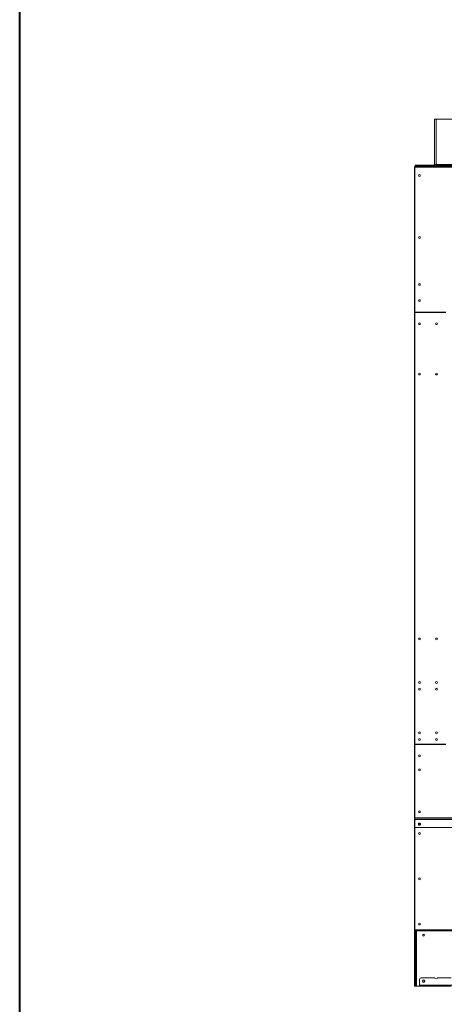
# Model space of a CAD drawing. Units: inches. Extents: x -67 to 2637, y 9 to 892.
# Drawn here: x 1621 to 1653, y 71 to 145 of the extents above; entities that cross this region are included whole.
import ezdxf

# ---------------------------------------------------------------- set-up
doc = ezdxf.new("R2010")
doc.units = ezdxf.units.IN
doc.header["$LTSCALE"] = 24
doc.header["$MEASUREMENT"] = 0
doc.layers.add('TITLEBLOCK', color=9, linetype='Continuous', lineweight=15)

msp = doc.modelspace()

# ---------------------------------------------------------------- linework, layer by layer
at = {"color": 7, "linetype": 'Continuous', "lineweight": 15}
for p, q in [((1652.19, 137.397), (1652.062, 137.397)), ((1652.062, 137.397), (1652.062, 134.025)), ((1652.25, 137.397), (1652.19, 137.397)), ((1652.19, 137.397), (1652.19, 137.337)), ((1652.19, 134.025), (1652.19, 137.337)), ((1660.063, 137.397), (1652.25, 137.397)), ((1650.562, 133.777), (1650.562, 85.312)), ((1650.602, 133.777), (1650.562, 133.777)), ((1650.602, 133.897), (1715.772, 133.897)), ((1650.602, 133.897), (1650.602, 133.817)), ((1715.772, 133.817), (1650.602, 133.817)), ((1650.602, 133.817), (1650.602, 123.032)), ((1650.626, 133.961), (1650.626, 133.897)), ((1650.686, 133.961), (1650.626, 133.961)), ((1650.686, 133.897), (1650.686, 133.961)), ((1651.938, 133.961), (1650.686, 133.961)), ((1651.938, 133.961), (1651.938, 133.897)), ((1651.998, 133.961), (1651.938, 133.961)), ((1651.998, 133.897), (1651.998, 133.961)), ((1652.062, 134.025), (1652.19, 134.025)), ((1714.184, 134.025), (1652.19, 134.025)), ((1652.19, 133.961), (1652.19, 134.025)), ((1652.19, 133.961), (1652.19, 133.897)), ((1652.25, 133.961), (1652.19, 133.961)), ((1652.25, 133.961), (1714.124, 133.961)), ((1652.25, 133.897), (1652.25, 133.961)), ((1652.25, 133.897), (1714.124, 133.897)), ((1650.6, 90.837), (1650.6, 122.957)), ((1650.63, 122.987), (1652.904, 122.987)), ((1650.632, 123.002), (1652.904, 123.002)), ((1650.642, 123.002), (1650.642, 122.987)), ((1651.312, 122.987), (1651.312, 123.002)), ((1651.562, 123.002), (1651.562, 122.987)), ((1651.587, 122.987), (1651.587, 123.002)), ((1652.099, 123.002), (1652.099, 122.987)), ((1652.124, 123.002), (1652.124, 122.987)), ((1652.312, 122.987), (1652.312, 123.002)), ((1652.337, 122.987), (1652.337, 123.002)), ((1652.537, 122.987), (1652.537, 123.002)), ((1652.641, 122.987), (1652.641, 123.002)), ((1652.683, 122.987), (1652.683, 123.002)), ((1652.787, 122.987), (1652.787, 123.002)), ((1650.602, 90.792), (1650.602, 85.306)), ((1650.602, 90.792), (1652.904, 90.792)), ((1652.904, 90.807), (1650.63, 90.807)), ((1650.642, 90.807), (1650.642, 90.792)), ((1651.312, 90.792), (1651.312, 90.807)), ((1651.562, 90.807), (1651.562, 90.792)), ((1651.587, 90.792), (1651.587, 90.807)), ((1652.099, 90.807), (1652.099, 90.792)), ((1652.124, 90.807), (1652.124, 90.792)), ((1652.312, 90.792), (1652.312, 90.807)), ((1652.337, 90.792), (1652.337, 90.807)), ((1652.537, 90.792), (1652.537, 90.807)), ((1652.641, 90.792), (1652.641, 90.807)), ((1652.683, 90.792), (1652.683, 90.807)), ((1652.787, 90.792), (1652.787, 90.807)), ((1650.562, 85.312), (1650.602, 85.312)), ((1650.562, 85.312), (1650.562, 84.605)), ((1715.772, 85.306), (1650.602, 85.306)), ((1650.602, 85.306), (1650.602, 85.279)), ((1715.772, 85.279), (1650.602, 85.279)), ((1650.602, 85.279), (1650.602, 85.163)), ((1650.602, 85.163), (1650.602, 85.149)), ((1650.602, 84.597), (1650.602, 85.149)), ((1715.742, 85.191), (1650.632, 85.191)), ((1650.632, 85.177), (1650.632, 85.191)), ((1715.742, 85.177), (1650.632, 85.177)), ((1650.602, 84.605), (1650.562, 84.605)), ((1650.562, 84.605), (1650.562, 84.585)), ((1650.602, 84.585), (1650.562, 84.585)), ((1650.562, 84.585), (1650.562, 76.99)), ((1715.772, 84.597), (1650.602, 84.597)), ((1650.602, 84.583), (1650.602, 84.597)), ((1715.772, 84.583), (1650.602, 84.583)), ((1650.602, 76.977), (1650.602, 84.583)), ((1650.602, 76.99), (1650.562, 76.99)), ((1650.562, 76.99), (1650.562, 76.897)), ((1650.602, 76.897), (1650.562, 76.897)), ((1650.562, 76.897), (1650.562, 76.772)), ((1650.562, 76.772), (1650.602, 76.772)), ((1650.562, 76.772), (1650.562, 72.897)), ((1715.772, 76.977), (1650.602, 76.977)), ((1650.602, 76.897), (1650.602, 76.977)), ((1715.772, 76.897), (1650.602, 76.897)), ((1650.602, 76.772), (1650.602, 76.897)), ((1650.602, 76.772), (1650.602, 72.897)), ((1650.666, 72.897), (1650.666, 76.897)), ((1650.73, 76.897), (1650.73, 72.772)), ((1651.072, 73.396), (1652.097, 73.396)), ((1652.284, 73.396), (1653.309, 73.396)), ((1650.602, 72.897), (1650.562, 72.897)), ((1650.562, 72.897), (1650.562, 72.772)), ((1650.562, 72.772), (1650.602, 72.772)), ((1650.602, 72.772), (1650.602, 72.897)), ((1650.666, 72.897), (1650.602, 72.897)), ((1650.602, 72.772), (1650.666, 72.772)), ((1650.666, 72.772), (1650.666, 72.897)), ((1650.73, 72.772), (1650.666, 72.772)), ((1650.73, 72.772), (1650.947, 72.772)), ((1650.945, 72.772), (1650.945, 72.771)), ((1650.945, 72.771), (1650.947, 72.771)), ((1650.947, 72.851), (1650.947, 73.271)), ((1650.947, 72.851), (1653.434, 72.851)), ((1650.947, 72.811), (1650.947, 72.851)), ((1651.072, 72.811), (1650.947, 72.811)), ((1650.947, 72.811), (1650.947, 72.771)), ((1650.947, 72.771), (1651.072, 72.771)), ((1651.072, 72.771), (1651.072, 72.811)), ((1653.309, 72.811), (1651.072, 72.811)), ((1653.309, 72.771), (1651.072, 72.771))]:
    msp.add_line(p, q, dxfattribs=at)
at = {"color": 7, "linetype": 'Continuous', "lineweight": 15, "flags": 128}
msp.add_lwpolyline([(1650.937, 84.91), (1650.907, 84.904), (1650.882, 84.889), (1650.865, 84.865), (1650.859, 84.837), (1650.865, 84.809), (1650.882, 84.785), (1650.907, 84.769), (1650.937, 84.763), (1650.967, 84.769), (1650.992, 84.785), (1651.009, 84.809), (1651.015, 84.837), (1651.009, 84.865), (1650.992, 84.889), (1650.967, 84.904), (1650.937, 84.91)], dxfattribs=at)
at = {"color": 7, "linetype": 'Continuous', "lineweight": 15}
for centre, radius in [((1650.937, 133.196), 0.07), ((1650.937, 128.578), 0.07), ((1650.937, 125.078), 0.07), ((1650.937, 123.866), 0.07), ((1650.937, 122.147), 0.07), ((1652.218, 122.147), 0.07), ((1652.218, 122.147), 0.0675), ((1650.937, 118.397), 0.07), ((1652.218, 118.397), 0.07), ((1652.218, 118.397), 0.0675), ((1650.937, 98.647), 0.07), ((1652.218, 98.647), 0.07), ((1652.218, 98.647), 0.0675), ((1650.937, 95.397), 0.07), ((1652.218, 95.397), 0.07), ((1652.218, 95.397), 0.0675), ((1650.937, 94.897), 0.07), ((1652.218, 94.897), 0.07), ((1652.218, 94.897), 0.0675), ((1650.937, 91.647), 0.07), ((1650.937, 91.147), 0.07), ((1652.218, 91.647), 0.07), ((1652.218, 91.147), 0.07), ((1652.218, 91.647), 0.0675), ((1652.218, 91.147), 0.0675), ((1650.937, 89.928), 0.07), ((1650.937, 88.897), 0.07), ((1650.937, 85.772), 0.07), ((1650.937, 84.147), 0.07), ((1650.937, 80.772), 0.07), ((1650.937, 77.397), 0.07), ((1651.253, 76.562), 0.07), ((1651.253, 73.137), 0.0937), ((1651.253, 73.137), 0.07)]:
    msp.add_circle(centre, radius, dxfattribs=at)
for centre, radius, start, end in [((1652.25, 137.337), 0.06, 90, 180), ((1651.998, 134.025), 0.064, 270, 0), ((1651.998, 134.025), 0.128, 270, 0), ((1650.63, 122.957), 0.03, 90, 180), ((1650.632, 123.032), 0.03, 180, 270), ((1650.63, 90.837), 0.03, 180, 270), ((1650.631, 85.162), 0.0291, 88.27456, 178.16379), ((1650.631, 85.148), 0.0291, 88.27456, 178.16379), ((1650.937, 84.855), 0.0785, 188.20688, 351.79312), ((1650.935, 84.867), 0.0635, 188.37454, 271.58253), ((1650.934, 84.85), 0.0608, 119.20135, 273.11119), ((1650.941, 84.85), 0.0607, 266.39677, 61.29027), ((1650.939, 84.867), 0.0635, 268.41747, 351.62546), ((1651.251, 76.559), 0.07, 1.43253, 151.17051), ((1651.251, 76.562), 0.07, 270.81854, 89.18146), ((1651.072, 73.271), 0.125, 90, 180), ((1652.19, 73.396), 0.0938, 180, 0), ((1651.251, 73.137), 0.07, 270, 89.18146)]:
    msp.add_arc(centre, radius, start, end, dxfattribs=at)
for points, knots in [([(1650.562, 133.777), (1650.563, 133.786), (1650.565, 133.805), (1650.579, 133.828), (1650.593, 133.843), (1650.602, 133.846), (1650.602, 133.846)], [0, 0, 0, 0, 0.329201, 0.658423, 0.987646, 1, 1, 1, 1]), ([(1650.602, 133.76), (1650.598, 133.761), (1650.586, 133.764), (1650.572, 133.768), (1650.563, 133.773), (1650.562, 133.776), (1650.562, 133.777)], [0, 0, 0, 0, 0.150837, 0.482225, 0.813612, 1, 1, 1, 1])]:
    msp.add_open_spline(points, degree=3, knots=knots, dxfattribs=at)
at = {"layer": 'TITLEBLOCK', "color": 7, "linetype": 'Continuous', "lineweight": 40}
msp.add_line((1621.125, 9), (1621.125, 258), dxfattribs=at)

doc.saveas('drawing.dxf')
